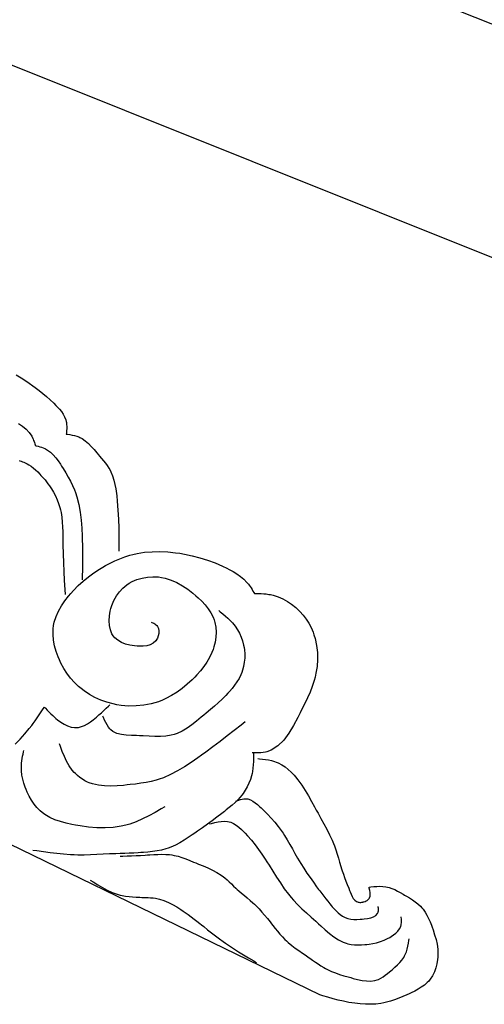
# Model space of a CAD drawing. Extents: x -526 to 8890, y 65 to 5861.
# Drawn here: x 4152 to 4410, y 2791 to 3336 of the extents above; entities that cross this region are included whole.
import ezdxf

# ---------------------------------------------------------------- set-up
doc = ezdxf.new("R2010")
doc.units = 0
doc.header["$LTSCALE"] = 20
doc.header["$MEASUREMENT"] = 0
doc.layers.add('_0-0_', color=7, linetype='CONTINUOUS')

msp = doc.modelspace()

# ---------------------------------------------------------------- linework, layer by layer
at = {"layer": '_0-0_', "color": 7, "linetype": 'Continuous'}
for p, q in [((4287.44, 3384.07), (4496.35, 3300.51)), ((5280.32, 2857.67), (4086.41, 3335.23)), ((4150.25, 3139.29), (4153.97, 3137.06)), ((4153.97, 3137.06), (4157.58, 3134.68)), ((4157.58, 3134.68), (4159.62, 3133.25)), ((4159.62, 3133.25), (4160.88, 3132.33)), ((4160.88, 3132.33), (4163.03, 3130.72)), ((4163.03, 3130.72), (4165.13, 3129.05)), ((4165.13, 3129.05), (4167.19, 3127.32)), ((4167.19, 3127.32), (4169.21, 3125.51)), ((4169.21, 3125.51), (4171.19, 3123.61)), ((4171.19, 3123.61), (4172.32, 3122.46)), ((4172.32, 3122.46), (4173.03, 3121.71)), ((4173.03, 3121.71), (4174.22, 3120.37)), ((4174.22, 3120.37), (4175.33, 3118.99)), ((4175.33, 3118.99), (4176.32, 3117.55)), ((4151.68, 3112.47), (4153.81, 3110.89)), ((4176.32, 3117.55), (4177.15, 3116.06)), ((4177.15, 3116.06), (4177.78, 3114.5)), ((4177.78, 3114.5), (4178.03, 3113.57)), ((4178.03, 3113.57), (4178.15, 3112.94)), ((4178.15, 3112.94), (4178.28, 3111.84)), ((4153.81, 3110.89), (4155.78, 3109.2)), ((4155.78, 3109.2), (4157.52, 3107.36)), ((4157.52, 3107.36), (4158.95, 3105.33)), ((4178.1, 3107.26), (4178.03, 3106.59)), ((4178.21, 3108.42), (4178.1, 3107.26)), ((4178.29, 3109.57), (4178.21, 3108.42)), ((4178.28, 3111.84), (4178.32, 3110.71)), ((4178.32, 3110.71), (4178.29, 3109.57)), ((4158.95, 3105.33), (4159.62, 3104.05)), ((4159.62, 3104.05), (4159.76, 3103.71)), ((4159.76, 3103.71), (4160, 3103.1)), ((4160, 3103.1), (4160.21, 3102.49)), ((4160.21, 3102.49), (4160.41, 3101.87)), ((4160.41, 3101.87), (4160.6, 3101.24)), ((4178.03, 3106.59), (4178.79, 3106.47)), ((4178.79, 3106.47), (4180.07, 3106.25)), ((4180.07, 3106.25), (4181.35, 3106.02)), ((4181.35, 3106.02), (4182.6, 3105.73)), ((4182.6, 3105.73), (4183.82, 3105.39)), ((4183.82, 3105.39), (4185, 3104.97)), ((4185, 3104.97), (4185.66, 3104.68)), ((4185.66, 3104.68), (4186.78, 3104.09)), ((4186.78, 3104.09), (4188.6, 3102.85)), ((4188.6, 3102.85), (4190.3, 3101.38)), ((4190.3, 3101.38), (4191.9, 3099.74)), ((4160.6, 3101.24), (4160.78, 3100.61)), ((4160.78, 3100.61), (4160.89, 3100.24)), ((4160.89, 3100.24), (4161.45, 3100.1)), ((4161.45, 3100.1), (4162.41, 3099.84)), ((4162.41, 3099.84), (4163.36, 3099.58)), ((4163.36, 3099.58), (4164.3, 3099.28)), ((4164.3, 3099.28), (4165.21, 3098.95)), ((4165.21, 3098.95), (4166.1, 3098.58)), ((4166.1, 3098.58), (4166.6, 3098.33)), ((4166.6, 3098.33), (4167.64, 3097.74)), ((4167.64, 3097.74), (4169.31, 3096.5)), ((4169.31, 3096.5), (4170.83, 3095.05)), ((4191.9, 3099.74), (4193.44, 3097.99)), ((4193.44, 3097.99), (4194.95, 3096.2)), ((4194.95, 3096.2), (4195.82, 3095.16)), ((4151.99, 3091.98), (4152.42, 3091.82)), ((4152.42, 3091.82), (4153.16, 3091.54)), ((4153.16, 3091.54), (4153.89, 3091.25)), ((4153.89, 3091.25), (4154.62, 3090.95)), ((4154.62, 3090.95), (4155.33, 3090.63)), ((4155.33, 3090.63), (4156.04, 3090.29)), ((4170.83, 3095.05), (4172.24, 3093.43)), ((4172.24, 3093.43), (4173.56, 3091.69)), ((4173.56, 3091.69), (4174.8, 3089.88)), ((4195.82, 3095.16), (4196.47, 3094.39)), ((4196.47, 3094.39), (4197.6, 3093.08)), ((4197.6, 3093.08), (4198.71, 3091.78)), ((4198.71, 3091.78), (4199.77, 3090.46)), ((4199.77, 3090.46), (4200.77, 3089.12)), ((4156.04, 3090.29), (4156.44, 3090.08)), ((4156.44, 3090.08), (4157.25, 3089.62)), ((4157.25, 3089.62), (4158.59, 3088.74)), ((4158.59, 3088.74), (4159.87, 3087.76)), ((4159.87, 3087.76), (4161.1, 3086.7)), ((4161.1, 3086.7), (4162.28, 3085.59)), ((4162.28, 3085.59), (4163.42, 3084.42)), ((4174.8, 3089.88), (4175.49, 3088.81)), ((4175.49, 3088.81), (4176.35, 3087.46)), ((4176.35, 3087.46), (4177.79, 3085.14)), ((4177.79, 3085.14), (4179.14, 3082.8)), ((4200.77, 3089.12), (4201.68, 3087.73)), ((4201.68, 3087.73), (4202.17, 3086.91)), ((4202.17, 3086.91), (4202.8, 3085.67)), ((4202.8, 3085.67), (4203.73, 3083.44)), ((4163.42, 3084.42), (4164.06, 3083.73)), ((4164.06, 3083.73), (4164.58, 3083.16)), ((4164.58, 3083.16), (4165.46, 3082.17)), ((4165.46, 3082.17), (4166.31, 3081.16)), ((4166.31, 3081.16), (4167.14, 3080.13)), ((4167.14, 3080.13), (4167.94, 3079.08)), ((4179.14, 3082.8), (4180.39, 3080.45)), ((4180.39, 3080.45), (4181.54, 3078.06)), ((4203.73, 3083.44), (4204.45, 3081.1)), ((4204.45, 3081.1), (4205.02, 3078.7)), ((4167.94, 3079.08), (4168.71, 3078.01)), ((4168.71, 3078.01), (4169.14, 3077.38)), ((4169.14, 3077.38), (4169.86, 3076.28)), ((4169.86, 3076.28), (4171.03, 3074.33)), ((4171.03, 3074.33), (4172.09, 3072.31)), ((4181.54, 3078.06), (4182.58, 3075.64)), ((4182.58, 3075.64), (4183.12, 3074.21)), ((4183.12, 3074.21), (4183.9, 3071.83)), ((4205.02, 3078.7), (4205.46, 3076.24)), ((4205.46, 3076.24), (4205.81, 3073.75)), ((4172.09, 3072.31), (4173.03, 3070.24)), ((4173.03, 3070.24), (4173.85, 3068.11)), ((4183.9, 3071.83), (4184.98, 3067.64)), ((4205.81, 3073.75), (4205.98, 3072.3)), ((4205.98, 3072.3), (4206.28, 3069.39)), ((4206.28, 3069.39), (4206.67, 3064.4)), ((4173.85, 3068.11), (4174.53, 3065.95)), ((4174.53, 3065.95), (4174.86, 3064.69)), ((4174.86, 3064.69), (4175.19, 3063.17)), ((4175.19, 3063.17), (4175.6, 3060.52)), ((4184.98, 3067.64), (4185.76, 3063.34)), ((4185.76, 3063.34), (4186.3, 3058.97)), ((4206.67, 3064.4), (4206.94, 3059.44)), ((4175.6, 3060.52), (4175.87, 3057.85)), ((4175.87, 3057.85), (4176.01, 3055.16)), ((4186.3, 3058.97), (4186.65, 3054.55)), ((4206.94, 3059.44), (4207.1, 3054.5)), ((4176.01, 3055.16), (4176.08, 3052.46)), ((4176.08, 3052.46), (4176.11, 3049.75)), ((4186.65, 3054.55), (4186.85, 3050.11)), ((4207.1, 3054.5), (4207.19, 3049.58)), ((4176.11, 3049.75), (4176.13, 3048.18)), ((4176.13, 3048.18), (4176.17, 3045.29)), ((4186.85, 3050.11), (4186.93, 3047.55)), ((4186.93, 3047.55), (4186.97, 3045.49)), ((4207.19, 3049.58), (4207.23, 3044.68)), ((4176.17, 3045.29), (4176.3, 3040.32)), ((4186.97, 3045.49), (4187.01, 3041.97)), ((4187.01, 3041.97), (4187.03, 3038.46)), ((4207.23, 3044.68), (4207.25, 3041.83)), ((4221.45, 3041.12), (4225.69, 3041.47)), ((4225.69, 3041.47), (4229.95, 3041.53)), ((4229.95, 3041.53), (4234.22, 3041.33)), ((4234.22, 3041.33), (4238.47, 3040.91)), ((4176.3, 3040.32), (4176.48, 3035.37)), ((4187.03, 3038.46), (4187.02, 3034.96)), ((4202.4, 3035.17), (4205.04, 3036.44)), ((4205.04, 3036.44), (4207.72, 3037.6)), ((4207.72, 3037.6), (4210.46, 3038.62)), ((4210.46, 3038.62), (4213.24, 3039.49)), ((4213.24, 3039.49), (4214.87, 3039.93)), ((4214.87, 3039.93), (4217.27, 3040.46)), ((4217.27, 3040.46), (4221.45, 3041.12)), ((4238.47, 3040.91), (4240.91, 3040.56)), ((4240.91, 3040.56), (4243.46, 3040.13)), ((4243.46, 3040.13), (4247.8, 3039.23)), ((4247.8, 3039.23), (4252.08, 3038.11)), ((4252.08, 3038.11), (4256.31, 3036.77)), ((4256.31, 3036.77), (4260.48, 3035.22)), ((4176.48, 3035.37), (4176.71, 3030.43)), ((4176.71, 3030.43), (4176.96, 3025.49)), ((4186.99, 3031.47), (4186.95, 3027.98)), ((4187.02, 3034.96), (4186.99, 3031.47)), ((4193.39, 3029.76), (4196.5, 3031.82)), ((4196.5, 3031.82), (4198.36, 3032.94)), ((4198.36, 3032.94), (4199.83, 3033.79)), ((4199.83, 3033.79), (4202.4, 3035.17)), ((4260.48, 3035.22), (4264.59, 3033.44)), ((4264.59, 3033.44), (4266.95, 3032.31)), ((4266.95, 3032.31), (4268.24, 3031.66)), ((4268.24, 3031.66), (4270.43, 3030.46)), ((4270.43, 3030.46), (4272.54, 3029.17)), ((4176.96, 3025.49), (4177.24, 3020.57)), ((4184.71, 3022.67), (4187.49, 3025.2)), ((4186.95, 3027.98), (4186.93, 3025.96)), ((4187.49, 3025.2), (4190.38, 3027.56)), ((4190.38, 3027.56), (4193.39, 3029.76)), ((4214.46, 3024.89), (4217.19, 3026.06)), ((4217.19, 3026.06), (4220.06, 3026.9)), ((4220.06, 3026.9), (4223.03, 3027.42)), ((4223.03, 3027.42), (4226.05, 3027.6)), ((4226.05, 3027.6), (4229.04, 3027.46)), ((4229.04, 3027.46), (4230.75, 3027.23)), ((4230.75, 3027.23), (4232.75, 3026.82)), ((4232.75, 3026.82), (4236.09, 3025.78)), ((4236.09, 3025.78), (4239.29, 3024.37)), ((4272.54, 3029.17), (4274.55, 3027.76)), ((4274.55, 3027.76), (4276.43, 3026.21)), ((4276.43, 3026.21), (4278.13, 3024.5)), ((4177.24, 3020.57), (4177.4, 3017.71)), ((4180.58, 3018.34), (4182.06, 3019.98)), ((4182.06, 3019.98), (4184.71, 3022.67)), ((4207.54, 3019.3), (4209.46, 3021.36)), ((4209.46, 3021.36), (4211.61, 3023.15)), ((4211.61, 3023.15), (4212.97, 3024.06)), ((4212.97, 3024.06), (4214.46, 3024.89)), ((4239.29, 3024.37), (4242.37, 3022.64)), ((4242.37, 3022.64), (4245.34, 3020.64)), ((4245.34, 3020.64), (4248.19, 3018.43)), ((4278.13, 3024.5), (4279.02, 3023.42)), ((4279.02, 3023.42), (4279.36, 3022.97)), ((4279.36, 3022.97), (4279.91, 3022.18)), ((4279.91, 3022.18), (4280.44, 3021.37)), ((4280.44, 3021.37), (4280.95, 3020.54)), ((4280.95, 3020.54), (4281.44, 3019.69)), ((4281.44, 3019.69), (4281.92, 3018.84)), ((4175.38, 3011.41), (4177.25, 3014.19)), ((4177.25, 3014.19), (4179.31, 3016.86)), ((4179.31, 3016.86), (4180.58, 3018.34)), ((4203.33, 3011.75), (4204.46, 3014.47)), ((4204.46, 3014.47), (4205.87, 3017)), ((4205.87, 3017), (4207.54, 3019.3)), ((4248.19, 3018.43), (4249.8, 3017.07)), ((4249.8, 3017.07), (4251.03, 3015.99)), ((4251.03, 3015.99), (4253.08, 3014.04)), ((4281.92, 3018.84), (4282.2, 3018.34)), ((4282.2, 3018.34), (4283.04, 3018.33)), ((4283.04, 3018.33), (4284.5, 3018.31)), ((4284.5, 3018.31), (4285.95, 3018.26)), ((4285.95, 3018.26), (4287.4, 3018.18)), ((4287.4, 3018.18), (4288.84, 3018.05)), ((4288.84, 3018.05), (4290.27, 3017.85)), ((4290.27, 3017.85), (4291.09, 3017.71)), ((4291.09, 3017.71), (4292.68, 3017.35)), ((4292.68, 3017.35), (4295.37, 3016.49)), ((4295.37, 3016.49), (4297.97, 3015.36)), ((4297.97, 3015.36), (4300.48, 3013.98)), ((4173.74, 3008.51), (4175.38, 3011.41)), ((4202.42, 3008.58), (4202.8, 3010.09)), ((4202.8, 3010.09), (4203.33, 3011.75)), ((4253.08, 3014.04), (4254.99, 3012)), ((4254.99, 3012), (4256.71, 3009.86)), ((4256.71, 3009.86), (4258.2, 3007.59)), ((4262.51, 3008.82), (4263.34, 3008.15)), ((4300.48, 3013.98), (4302.86, 3012.38)), ((4302.86, 3012.38), (4305.1, 3010.58)), ((4305.1, 3010.58), (4306.33, 3009.45)), ((4306.33, 3009.45), (4307.45, 3008.33)), ((4171.43, 3002.4), (4172.41, 3005.5)), ((4172.41, 3005.5), (4173.74, 3008.51)), ((4201.8, 3003.25), (4201.97, 3005.92)), ((4201.95, 3000.66), (4201.8, 3003.25)), ((4201.97, 3005.92), (4202.42, 3008.58)), ((4258.2, 3007.59), (4259.41, 3005.19)), ((4259.41, 3005.19), (4259.97, 3003.74)), ((4259.97, 3003.74), (4260.4, 3002.26)), ((4263.34, 3008.15), (4264.77, 3007)), ((4264.77, 3007), (4266.17, 3005.82)), ((4266.17, 3005.82), (4267.54, 3004.6)), ((4267.54, 3004.6), (4268.85, 3003.34)), ((4268.85, 3003.34), (4270.08, 3002.01)), ((4307.45, 3008.33), (4309.25, 3006.29)), ((4309.25, 3006.29), (4310.88, 3004.12)), ((4310.88, 3004.12), (4312.34, 3001.84)), ((4170.72, 2995.67), (4170.82, 2998.78)), ((4170.82, 2998.78), (4171.05, 3000.57)), ((4171.05, 3000.57), (4171.43, 3002.4)), ((4202.46, 2998.22), (4201.95, 3000.66)), ((4203.36, 2996.01), (4202.46, 2998.22)), ((4225.03, 3002.47), (4225.37, 3002.33)), ((4225.37, 3002.33), (4225.95, 3002.08)), ((4225.95, 3002.08), (4226.51, 3001.81)), ((4226.51, 3001.81), (4227.05, 3001.52)), ((4227.05, 3001.52), (4227.54, 3001.19)), ((4227.54, 3001.19), (4227.98, 3000.81)), ((4227.98, 3000.81), (4228.21, 3000.57)), ((4228.21, 3000.57), (4228.61, 3000)), ((4228.61, 3000), (4229.08, 2998.87)), ((4229.08, 2998.87), (4229.29, 2997.59)), ((4260.4, 3002.26), (4260.87, 2999.62)), ((4260.87, 2999.62), (4261.03, 2996.91)), ((4270.08, 3002.01), (4270.76, 3001.2)), ((4270.76, 3001.2), (4271.56, 3000.16)), ((4271.56, 3000.16), (4272.82, 2998.28)), ((4272.82, 2998.28), (4273.93, 2996.28)), ((4312.34, 3001.84), (4313.61, 2999.45)), ((4313.61, 2999.45), (4314.69, 2996.97)), ((4170.97, 2992.52), (4170.72, 2995.67)), ((4171.54, 2989.39), (4170.97, 2992.52)), ((4204.08, 2994.85), (4203.36, 2996.01)), ((4204.89, 2993.86), (4204.08, 2994.85)), ((4206.59, 2992.4), (4204.89, 2993.86)), ((4208.59, 2991.22), (4206.59, 2992.4)), ((4228.21, 2992.95), (4227.58, 2992.06)), ((4228.56, 2993.62), (4228.21, 2992.95)), ((4229.01, 2994.89), (4228.56, 2993.62)), ((4229.26, 2996.24), (4229.01, 2994.89)), ((4229.29, 2997.59), (4229.26, 2996.24)), ((4260.89, 2994.17), (4260.49, 2991.43)), ((4261.03, 2996.91), (4260.89, 2994.17)), ((4273.93, 2996.28), (4274.86, 2994.2)), ((4274.86, 2994.2), (4275.63, 2992.03)), ((4314.69, 2996.97), (4315.22, 2995.49)), ((4315.22, 2995.49), (4315.87, 2993.35)), ((4315.87, 2993.35), (4316.67, 2989.56)), ((4172.39, 2986.28), (4171.54, 2989.39)), ((4210.85, 2990.31), (4208.59, 2991.22)), ((4213.3, 2989.66), (4210.85, 2990.31)), ((4215.88, 2989.26), (4213.3, 2989.66)), ((4217.41, 2989.14), (4215.88, 2989.26)), ((4218.63, 2989.1), (4217.41, 2989.14)), ((4220.72, 2989.16), (4218.63, 2989.1)), ((4222.72, 2989.44), (4220.72, 2989.16)), ((4224.58, 2989.98), (4222.72, 2989.44)), ((4226.22, 2990.84), (4224.58, 2989.98)), ((4227.58, 2992.06), (4226.22, 2990.84)), ((4259.33, 2987.24), (4258.7, 2985.6)), ((4259.82, 2988.75), (4259.33, 2987.24)), ((4260.49, 2991.43), (4259.82, 2988.75)), ((4275.63, 2992.03), (4276.22, 2989.81)), ((4276.22, 2989.81), (4276.48, 2988.5)), ((4276.48, 2988.5), (4276.68, 2987.18)), ((4276.68, 2987.18), (4276.86, 2984.87)), ((4316.67, 2989.56), (4317.1, 2985.7)), ((4173.49, 2983.24), (4172.39, 2986.28)), ((4174.22, 2981.52), (4173.49, 2983.24)), ((4175.05, 2979.78), (4174.22, 2981.52)), ((4257.42, 2982.9), (4255.92, 2980.32)), ((4258.7, 2985.6), (4257.42, 2982.9)), ((4276.85, 2982.56), (4276.65, 2980.26)), ((4276.86, 2984.87), (4276.85, 2982.56)), ((4317.17, 2981.81), (4316.91, 2977.94)), ((4317.1, 2985.7), (4317.17, 2981.81)), ((4176.63, 2976.89), (4175.05, 2979.78)), ((4178.41, 2974.14), (4176.63, 2976.89)), ((4254.22, 2977.87), (4252.36, 2975.52)), ((4255.92, 2980.32), (4254.22, 2977.87)), ((4276.25, 2978), (4275.65, 2975.79)), ((4276.65, 2980.26), (4276.25, 2978)), ((4316.91, 2977.94), (4316.33, 2974.15)), ((4180.38, 2971.54), (4178.41, 2974.14)), ((4182.53, 2969.11), (4180.38, 2971.54)), ((4247.7, 2970.52), (4245.06, 2968.08)), ((4249.17, 2972), (4247.7, 2970.52)), ((4250.37, 2973.27), (4249.17, 2972)), ((4252.36, 2975.52), (4250.37, 2973.27)), ((4273.72, 2971.34), (4272.58, 2969.41)), ((4274.72, 2973.34), (4273.72, 2971.34)), ((4275.21, 2974.54), (4274.72, 2973.34)), ((4275.65, 2975.79), (4275.21, 2974.54)), ((4315.86, 2972), (4315.35, 2970.09)), ((4316.33, 2974.15), (4315.86, 2972)), ((4184.86, 2966.87), (4182.53, 2969.11)), ((4186.29, 2965.65), (4184.86, 2966.87)), ((4187.91, 2964.41), (4186.29, 2965.65)), ((4242.3, 2965.79), (4239.42, 2963.69)), ((4245.06, 2968.08), (4242.3, 2965.79)), ((4269.92, 2965.78), (4268.46, 2964.07)), ((4271.3, 2967.56), (4269.92, 2965.78)), ((4272.58, 2969.41), (4271.3, 2967.56)), ((4314.3, 2966.87), (4313.07, 2963.71)), ((4315.35, 2970.09), (4314.3, 2966.87)), ((4190.84, 2962.46), (4187.91, 2964.41)), ((4193.93, 2960.76), (4190.84, 2962.46)), ((4197.16, 2959.31), (4193.93, 2960.76)), ((4233.27, 2960.14), (4231.39, 2959.3)), ((4236.41, 2961.8), (4233.27, 2960.14)), ((4239.42, 2963.69), (4236.41, 2961.8)), ((4264.36, 2959.84), (4262.24, 2957.88)), ((4266.42, 2961.88), (4264.36, 2959.84)), ((4267.59, 2963.11), (4266.42, 2961.88)), ((4268.46, 2964.07), (4267.59, 2963.11)), ((4311.69, 2960.57), (4310.17, 2957.42)), ((4313.07, 2963.71), (4311.69, 2960.57)), ((4164.23, 2952.86), (4165.33, 2954.52)), ((4165.33, 2954.52), (4165.97, 2955.49)), ((4165.97, 2955.49), (4166.53, 2954.88)), ((4166.53, 2954.88), (4167.5, 2953.83)), ((4200.51, 2958.11), (4197.16, 2959.31)), ((4198.86, 2953.54), (4200.15, 2954.78)), ((4200.15, 2954.78), (4201.43, 2956.04)), ((4203.95, 2957.18), (4200.51, 2958.11)), ((4201.43, 2956.04), (4202.17, 2956.76)), ((4205.98, 2956.76), (4203.95, 2957.18)), ((4208.4, 2956.38), (4205.98, 2956.76)), ((4212.61, 2956.03), (4208.4, 2956.38)), ((4216.83, 2956.06), (4212.61, 2956.03)), ((4221.02, 2956.47), (4216.83, 2956.06)), ((4225.13, 2957.26), (4221.02, 2956.47)), ((4229.13, 2958.44), (4225.13, 2957.26)), ((4231.39, 2959.3), (4229.13, 2958.44)), ((4260.06, 2955.96), (4257.84, 2954.06)), ((4262.24, 2957.88), (4260.06, 2955.96)), ((4308.57, 2954.22), (4307.6, 2952.32)), ((4310.17, 2957.42), (4308.57, 2954.22)), ((4160.85, 2947.9), (4162, 2949.54)), ((4162, 2949.54), (4163.13, 2951.19)), ((4163.13, 2951.19), (4164.23, 2952.86)), ((4167.5, 2953.83), (4168.49, 2952.78)), ((4168.49, 2952.78), (4169.5, 2951.74)), ((4169.5, 2951.74), (4170.55, 2950.72)), ((4170.55, 2950.72), (4171.65, 2949.72)), ((4171.65, 2949.72), (4172.32, 2949.14)), ((4172.32, 2949.14), (4173.28, 2948.36)), ((4193.04, 2948.44), (4193.91, 2949.14)), ((4193.91, 2949.14), (4194.76, 2949.85)), ((4194.76, 2949.85), (4196.17, 2951.07)), ((4196.17, 2951.07), (4197.53, 2952.3)), ((4197.53, 2952.3), (4198.86, 2953.54)), ((4198.7, 2949.6), (4198.36, 2950.41)), ((4199.31, 2948.2), (4198.7, 2949.6)), ((4252.79, 2949.82), (4250.23, 2947.7)), ((4254.25, 2951.05), (4252.79, 2949.82)), ((4255.58, 2952.16), (4254.25, 2951.05)), ((4257.84, 2954.06), (4255.58, 2952.16)), ((4306.29, 2949.75), (4303.92, 2945.29)), ((4307.6, 2952.32), (4306.29, 2949.75)), ((4155.1, 2940.56), (4157.6, 2943.55)), ((4157.6, 2943.55), (4158.98, 2945.34)), ((4158.98, 2945.34), (4159.68, 2946.27)), ((4159.68, 2946.27), (4160.85, 2947.9)), ((4173.28, 2948.36), (4175.02, 2947.09)), ((4175.02, 2947.09), (4176.85, 2945.97)), ((4176.85, 2945.97), (4178.75, 2945.05)), ((4178.75, 2945.05), (4180.68, 2944.4)), ((4180.68, 2944.4), (4182.62, 2944.08)), ((4182.62, 2944.08), (4183.75, 2944.07)), ((4183.75, 2944.07), (4184.77, 2944.17)), ((4184.77, 2944.17), (4186.5, 2944.61)), ((4186.5, 2944.61), (4188.2, 2945.31)), ((4188.2, 2945.31), (4189.86, 2946.21)), ((4189.86, 2946.21), (4191.48, 2947.28)), ((4191.48, 2947.28), (4193.04, 2948.44)), ((4199.95, 2946.85), (4199.31, 2948.2)), ((4200.64, 2945.57), (4199.95, 2946.85)), ((4201.4, 2944.39), (4200.64, 2945.57)), ((4202.26, 2943.34), (4201.4, 2944.39)), ((4202.8, 2942.8), (4202.26, 2943.34)), ((4244.96, 2943.79), (4242.22, 2942.15)), ((4247.62, 2945.67), (4244.96, 2943.79)), ((4250.23, 2947.7), (4247.62, 2945.67)), ((4274.88, 2945.49), (4271.01, 2942.48)), ((4277.12, 2947.24), (4274.88, 2945.49)), ((4303.92, 2945.29), (4301.34, 2941)), ((4152.46, 2937.69), (4155.1, 2940.56)), ((4203.91, 2941.95), (4202.8, 2942.8)), ((4206.1, 2940.89), (4203.91, 2941.95)), ((4208.59, 2940.23), (4206.1, 2940.89)), ((4211.29, 2939.88), (4208.59, 2940.23)), ((4214.12, 2939.73), (4211.29, 2939.88)), ((4217.01, 2939.66), (4214.12, 2939.73)), ((4218.68, 2939.62), (4217.01, 2939.66)), ((4220.63, 2939.55), (4218.68, 2939.62)), ((4223.9, 2939.38), (4220.63, 2939.55)), ((4227.09, 2939.24), (4223.9, 2939.38)), ((4230.18, 2939.21), (4227.09, 2939.24)), ((4233.18, 2939.38), (4230.18, 2939.21)), ((4236.09, 2939.83), (4233.18, 2939.38)), ((4237.74, 2940.26), (4236.09, 2939.83)), ((4239.41, 2940.84), (4237.74, 2940.26)), ((4242.22, 2942.15), (4239.41, 2940.84)), ((4267.14, 2939.47), (4263.23, 2936.48)), ((4271.01, 2942.48), (4267.14, 2939.47)), ((4301.34, 2941), (4298.47, 2937.13)), ((4149.68, 2934.97), (4152.46, 2937.69)), ((4174.82, 2933.55), (4174.22, 2935.18)), ((4175.87, 2930.77), (4174.82, 2933.55)), ((4259.29, 2933.5), (4255.31, 2930.54)), ((4263.23, 2936.48), (4259.29, 2933.5)), ((4295.24, 2933.91), (4291.56, 2931.58)), ((4298.47, 2937.13), (4295.24, 2933.91)), ((4153.46, 2925.71), (4153.65, 2926.95)), ((4153.65, 2926.95), (4153.87, 2928.19)), ((4153.87, 2928.19), (4154.12, 2929.42)), ((4154.12, 2929.42), (4154.38, 2930.65)), ((4154.38, 2930.65), (4154.53, 2931.37)), ((4177.01, 2928.05), (4175.87, 2930.77)), ((4178.27, 2925.42), (4177.01, 2928.05)), ((4250.89, 2927.32), (4247.24, 2924.77)), ((4252.98, 2928.83), (4250.89, 2927.32)), ((4255.31, 2930.54), (4252.98, 2928.83)), ((4281.73, 2930.1), (4280.93, 2930.1)), ((4281.72, 2927.14), (4281.67, 2925.27)), ((4281.73, 2929.01), (4281.72, 2927.14)), ((4283.12, 2930.1), (4281.73, 2930.1)), ((4281.73, 2930.1), (4281.73, 2929.01)), ((4284.49, 2930.13), (4283.12, 2930.1)), ((4284.1, 2926.93), (4285.09, 2926.83)), ((4285.84, 2930.21), (4284.49, 2930.13)), ((4287.17, 2930.34), (4285.84, 2930.21)), ((4288.46, 2930.56), (4287.17, 2930.34)), ((4289.18, 2930.73), (4288.46, 2930.56)), ((4291.56, 2931.58), (4289.18, 2930.73)), ((4153.21, 2922.42), (4153.26, 2923.75)), ((4153.29, 2920.13), (4153.21, 2922.42)), ((4153.26, 2923.75), (4153.32, 2924.47)), ((4153.32, 2924.47), (4153.46, 2925.71)), ((4179.71, 2922.91), (4178.27, 2925.42)), ((4181.39, 2920.57), (4179.71, 2922.91)), ((4243.52, 2922.33), (4239.72, 2920.08)), ((4247.24, 2924.77), (4243.52, 2922.33)), ((4281.4, 2921.56), (4281.13, 2919.73)), ((4281.57, 2923.41), (4281.4, 2921.56)), ((4281.67, 2925.27), (4281.57, 2923.41)), ((4285.09, 2926.83), (4286.78, 2926.65)), ((4286.78, 2926.65), (4288.47, 2926.43)), ((4288.47, 2926.43), (4290.13, 2926.16)), ((4290.13, 2926.16), (4291.76, 2925.8)), ((4291.76, 2925.8), (4293.36, 2925.34)), ((4293.36, 2925.34), (4294.26, 2925.02)), ((4294.26, 2925.02), (4295.43, 2924.53)), ((4295.43, 2924.53), (4297.37, 2923.5)), ((4297.37, 2923.5), (4299.22, 2922.28)), ((4299.22, 2922.28), (4300.97, 2920.89)), ((4153.54, 2917.84), (4153.29, 2920.13)), ((4153.98, 2915.56), (4153.54, 2917.84)), ((4182.48, 2919.31), (4181.39, 2920.57)), ((4183.14, 2918.63), (4182.48, 2919.31)), ((4184.35, 2917.52), (4183.14, 2918.63)), ((4185.63, 2916.49), (4184.35, 2917.52)), ((4186.99, 2915.55), (4185.63, 2916.49)), ((4231.85, 2916.33), (4229.48, 2915.5)), ((4235.84, 2918.06), (4231.85, 2916.33)), ((4239.72, 2920.08), (4235.84, 2918.06)), ((4280.63, 2917.45), (4280, 2915.36)), ((4280.93, 2918.67), (4280.63, 2917.45)), ((4281.13, 2919.73), (4280.93, 2918.67)), ((4300.97, 2920.89), (4302.63, 2919.37)), ((4302.63, 2919.37), (4304.2, 2917.75)), ((4304.2, 2917.75), (4305.06, 2916.77)), ((4305.06, 2916.77), (4306.37, 2915.17)), ((4154.57, 2913.3), (4153.98, 2915.56)), ((4155.31, 2911.06), (4154.57, 2913.3)), ((4155.8, 2909.78), (4155.31, 2911.06)), ((4188.4, 2914.71), (4186.99, 2915.55)), ((4189.87, 2913.97), (4188.4, 2914.71)), ((4190.74, 2913.59), (4189.87, 2913.97)), ((4192.59, 2912.93), (4190.74, 2913.59)), ((4195.87, 2912.16), (4192.59, 2912.93)), ((4199.25, 2911.77), (4195.87, 2912.16)), ((4202.69, 2911.69), (4199.25, 2911.77)), ((4206.18, 2911.83), (4202.69, 2911.69)), ((4209.67, 2912.12), (4206.18, 2911.83)), ((4211.7, 2912.32), (4209.67, 2912.12)), ((4213.43, 2912.51), (4211.7, 2912.32)), ((4216.39, 2912.84), (4213.43, 2912.51)), ((4219.32, 2913.24), (4216.39, 2912.84)), ((4222.22, 2913.71), (4219.32, 2913.24)), ((4225.07, 2914.29), (4222.22, 2913.71)), ((4227.88, 2915.01), (4225.07, 2914.29)), ((4229.48, 2915.5), (4227.88, 2915.01)), ((4278.26, 2911.35), (4277.18, 2909.44)), ((4279.21, 2913.33), (4278.26, 2911.35)), ((4280, 2915.36), (4279.21, 2913.33)), ((4306.37, 2915.17), (4308.45, 2912.31)), ((4308.45, 2912.31), (4310.35, 2909.35)), ((4318.4, 2796.15), (4086.41, 2908.98)), ((4156.39, 2908.4), (4155.8, 2909.78)), ((4157.52, 2906.08), (4156.39, 2908.4)), ((4158.81, 2903.85), (4157.52, 2906.08)), ((4274.43, 2905.66), (4273.01, 2904.09)), ((4275.21, 2906.61), (4274.43, 2905.66)), ((4275.97, 2907.62), (4275.21, 2906.61)), ((4277.18, 2909.44), (4275.97, 2907.62)), ((4310.35, 2909.35), (4312.13, 2906.32)), ((4312.13, 2906.32), (4313.84, 2903.24)), ((4160.25, 2901.75), (4158.81, 2903.85)), ((4161.85, 2899.8), (4160.25, 2901.75)), ((4163.6, 2898.02), (4161.85, 2899.8)), ((4232.66, 2900.26), (4230.67, 2899.11)), ((4268.31, 2899.81), (4266.65, 2898.48)), ((4269.93, 2901.18), (4268.31, 2899.81)), ((4271.5, 2902.6), (4269.93, 2901.18)), ((4273.01, 2904.09), (4271.5, 2902.6)), ((4272.03, 2903.44), (4272.58, 2903.63)), ((4272.58, 2903.63), (4273.53, 2903.96)), ((4273.53, 2903.96), (4274.47, 2904.25)), ((4274.47, 2904.25), (4275.4, 2904.49)), ((4275.4, 2904.49), (4276.32, 2904.65)), ((4276.32, 2904.65), (4277.23, 2904.72)), ((4277.23, 2904.72), (4277.75, 2904.71)), ((4277.75, 2904.71), (4278.6, 2904.59)), ((4278.6, 2904.59), (4280.02, 2904.14)), ((4280.02, 2904.14), (4281.4, 2903.43)), ((4281.4, 2903.43), (4282.74, 2902.51)), ((4282.74, 2902.51), (4284.04, 2901.45)), ((4284.04, 2901.45), (4285.3, 2900.31)), ((4285.3, 2900.31), (4286.01, 2899.63)), ((4286.01, 2899.63), (4287.33, 2898.34)), ((4313.84, 2903.24), (4315.51, 2900.15)), ((4315.51, 2900.15), (4316.49, 2898.36)), ((4164.7, 2897.09), (4163.6, 2898.02)), ((4166.16, 2896.01), (4164.7, 2897.09)), ((4168.87, 2894.4), (4166.16, 2896.01)), ((4171.77, 2893.09), (4168.87, 2894.4)), ((4223.8, 2895.27), (4220.31, 2893.54)), ((4227.25, 2897.15), (4223.8, 2895.27)), ((4230.67, 2899.11), (4227.25, 2897.15)), ((4261.52, 2894.54), (4258.86, 2892.56)), ((4264.16, 2896.54), (4261.52, 2894.54)), ((4265.68, 2897.72), (4264.16, 2896.54)), ((4266.65, 2898.48), (4265.68, 2897.72)), ((4287.33, 2898.34), (4289.52, 2896.13)), ((4289.52, 2896.13), (4291.58, 2893.91)), ((4316.49, 2898.36), (4317.45, 2896.65)), ((4317.45, 2896.65), (4319.11, 2893.72)), ((4174.82, 2892.03), (4171.77, 2893.09)), ((4177.99, 2891.16), (4174.82, 2892.03)), ((4181.22, 2890.46), (4177.99, 2891.16)), ((4183.12, 2890.1), (4181.22, 2890.46)), ((4185.81, 2889.65), (4183.12, 2890.1)), ((4190.44, 2889.04), (4185.81, 2889.65)), ((4195.05, 2888.68), (4190.44, 2889.04)), ((4204.12, 2888.87), (4199.62, 2888.6)), ((4208.54, 2889.53), (4204.12, 2888.87)), ((4211.06, 2890.1), (4208.54, 2889.53)), ((4213.18, 2890.72), (4211.06, 2890.1)), ((4216.78, 2892), (4213.18, 2890.72)), ((4220.31, 2893.54), (4216.78, 2892)), ((4256.18, 2890.61), (4253.48, 2888.68)), ((4258.86, 2892.56), (4256.18, 2890.61)), ((4257.43, 2890.74), (4258.48, 2891.03)), ((4258.48, 2891.03), (4260.29, 2891.52)), ((4260.29, 2891.52), (4262.09, 2891.92)), ((4262.09, 2891.92), (4263.86, 2892.2)), ((4263.86, 2892.2), (4265.59, 2892.31)), ((4265.59, 2892.31), (4267.27, 2892.19)), ((4267.27, 2892.19), (4268.22, 2892.01)), ((4268.22, 2892.01), (4269.16, 2891.72)), ((4269.16, 2891.72), (4270.72, 2891.02)), ((4270.72, 2891.02), (4272.22, 2890.1)), ((4272.22, 2890.1), (4273.65, 2888.99)), ((4273.65, 2888.99), (4275.04, 2887.76)), ((4291.58, 2893.91), (4293.53, 2891.68)), ((4293.53, 2891.68), (4295.37, 2889.4)), ((4295.37, 2889.4), (4297.11, 2887.06)), ((4319.11, 2893.72), (4320.76, 2890.79)), ((4320.76, 2890.79), (4322.36, 2887.83)), ((4199.62, 2888.6), (4195.05, 2888.68)), ((4247.86, 2884.75), (4245.58, 2883.21)), ((4249.17, 2885.66), (4247.86, 2884.75)), ((4250.76, 2886.77), (4249.17, 2885.66)), ((4253.48, 2888.68), (4250.76, 2886.77)), ((4275.04, 2887.76), (4276.37, 2886.44)), ((4276.37, 2886.44), (4277.12, 2885.66)), ((4277.12, 2885.66), (4278.44, 2884.22)), ((4278.44, 2884.22), (4280.6, 2881.72)), ((4297.11, 2887.06), (4298.08, 2885.66)), ((4298.08, 2885.66), (4298.97, 2884.29)), ((4298.97, 2884.29), (4300.45, 2881.88)), ((4322.36, 2887.83), (4323.88, 2884.82)), ((4323.88, 2884.82), (4325.28, 2881.76)), ((4236.03, 2877.96), (4234.56, 2877.41)), ((4238.5, 2879.07), (4236.03, 2877.96)), ((4240.91, 2880.33), (4238.5, 2879.07)), ((4243.26, 2881.73), (4240.91, 2880.33)), ((4245.58, 2883.21), (4243.26, 2881.73)), ((4280.6, 2881.72), (4282.63, 2879.19)), ((4282.63, 2879.19), (4284.56, 2876.62)), ((4300.45, 2881.88), (4301.88, 2879.41)), ((4301.88, 2879.41), (4303.29, 2876.9)), ((4325.28, 2881.76), (4326.02, 2879.95)), ((4326.02, 2879.95), (4326.51, 2878.65)), ((4326.51, 2878.65), (4327.29, 2876.38)), ((4161.76, 2875.81), (4159.62, 2876.14)), ((4165.47, 2875.27), (4161.76, 2875.81)), ((4169.18, 2874.76), (4165.47, 2875.27)), ((4172.89, 2874.32), (4169.18, 2874.76)), ((4176.6, 2873.95), (4172.89, 2874.32)), ((4180.32, 2873.69), (4176.6, 2873.95)), ((4182.48, 2873.6), (4180.32, 2873.69)), ((4184.51, 2873.55), (4182.48, 2873.6)), ((4188.02, 2873.56), (4184.51, 2873.55)), ((4191.52, 2873.64), (4188.02, 2873.56)), ((4195.03, 2873.79), (4191.52, 2873.64)), ((4198.54, 2873.96), (4195.03, 2873.79)), ((4202.04, 2874.14), (4198.54, 2873.96)), ((4204.08, 2874.23), (4202.04, 2874.14)), ((4205.51, 2874.29), (4204.08, 2874.23)), ((4207.98, 2874.39), (4205.51, 2874.29)), ((4207.89, 2872.96), (4209.32, 2873.01)), ((4210.45, 2874.47), (4207.98, 2874.39)), ((4209.32, 2873.01), (4211.78, 2873.09)), ((4212.92, 2874.56), (4210.45, 2874.47)), ((4211.78, 2873.09), (4214.25, 2873.17)), ((4215.39, 2874.66), (4212.92, 2874.56)), ((4214.25, 2873.17), (4216.72, 2873.27)), ((4217.88, 2874.79), (4215.39, 2874.66)), ((4216.72, 2873.27), (4219.2, 2873.38)), ((4219.32, 2874.87), (4217.88, 2874.79)), ((4219.2, 2873.38), (4221.68, 2873.51)), ((4220.78, 2874.96), (4219.32, 2874.87)), ((4223.31, 2875.17), (4220.78, 2874.96)), ((4221.68, 2873.51), (4223.13, 2873.6)), ((4223.13, 2873.6), (4224.4, 2873.68)), ((4225.82, 2875.45), (4223.31, 2875.17)), ((4224.4, 2873.68), (4226.58, 2873.82)), ((4228.32, 2875.82), (4225.82, 2875.45)), ((4226.58, 2873.82), (4228.76, 2873.92)), ((4230.78, 2876.32), (4228.32, 2875.82)), ((4228.76, 2873.92), (4230.94, 2873.97)), ((4233.19, 2876.96), (4230.78, 2876.32)), ((4230.94, 2873.97), (4233.1, 2873.93)), ((4233.1, 2873.93), (4235.24, 2873.76)), ((4234.56, 2877.41), (4233.19, 2876.96)), ((4235.24, 2873.76), (4236.47, 2873.6)), ((4236.47, 2873.6), (4237.75, 2873.36)), ((4237.75, 2873.36), (4239.95, 2872.83)), ((4239.95, 2872.83), (4242.12, 2872.16)), ((4284.56, 2876.62), (4286.4, 2874.01)), ((4286.4, 2874.01), (4288.17, 2871.35)), ((4303.29, 2876.9), (4304.7, 2874.38)), ((4304.7, 2874.38), (4306.12, 2871.87)), ((4327.29, 2876.38), (4328.02, 2874.09)), ((4328.02, 2874.09), (4328.71, 2871.8)), ((4242.12, 2872.16), (4244.27, 2871.39)), ((4244.27, 2871.39), (4246.42, 2870.54)), ((4246.42, 2870.54), (4248.56, 2869.67)), ((4248.56, 2869.67), (4249.8, 2869.15)), ((4249.8, 2869.15), (4251.32, 2868.54)), ((4251.32, 2868.54), (4253.92, 2867.48)), ((4253.92, 2867.48), (4256.49, 2866.38)), ((4288.17, 2871.35), (4289.18, 2869.79)), ((4289.18, 2869.79), (4290.38, 2867.91)), ((4290.38, 2867.91), (4292.42, 2864.62)), ((4306.12, 2871.87), (4306.97, 2870.42)), ((4306.97, 2870.42), (4307.91, 2868.86)), ((4307.91, 2868.86), (4309.58, 2866.21)), ((4328.71, 2871.8), (4329.38, 2869.52)), ((4329.38, 2869.52), (4330.06, 2867.27)), ((4330.06, 2867.27), (4330.47, 2865.98)), ((4256.49, 2866.38), (4259, 2865.2)), ((4259, 2865.2), (4261.44, 2863.91)), ((4261.44, 2863.91), (4263.76, 2862.46)), ((4263.76, 2862.46), (4265.05, 2861.54)), ((4265.05, 2861.54), (4265.81, 2860.94)), ((4292.42, 2864.62), (4294.49, 2861.34)), ((4309.58, 2866.21), (4311.3, 2863.6)), ((4311.3, 2863.6), (4313.07, 2861.03)), ((4330.47, 2865.98), (4330.83, 2864.87)), ((4330.83, 2864.87), (4331.49, 2862.97)), ((4331.49, 2862.97), (4332.17, 2861.07)), ((4191.37, 2859.63), (4192.87, 2858.68)), ((4192.87, 2858.68), (4195.47, 2857.07)), ((4195.47, 2857.07), (4198.09, 2855.53)), ((4265.81, 2860.94), (4267.08, 2859.86)), ((4267.08, 2859.86), (4268.31, 2858.73)), ((4268.31, 2858.73), (4269.53, 2857.57)), ((4269.53, 2857.57), (4270.74, 2856.39)), ((4270.74, 2856.39), (4271.96, 2855.22)), ((4294.49, 2861.34), (4296.6, 2858.08)), ((4296.6, 2858.08), (4298.79, 2854.89)), ((4313.07, 2861.03), (4314.87, 2858.49)), ((4314.87, 2858.49), (4316.7, 2855.99)), ((4332.17, 2861.07), (4332.89, 2859.15)), ((4332.89, 2859.15), (4333.65, 2857.18)), ((4333.65, 2857.18), (4334.44, 2855.14)), ((4346.69, 2855.92), (4348.37, 2856.08)), ((4348.37, 2856.08), (4350.05, 2856.19)), ((4350.05, 2856.19), (4351.71, 2856.23)), ((4351.71, 2856.23), (4353.34, 2856.18)), ((4353.34, 2856.18), (4354.95, 2856)), ((4198.09, 2855.53), (4200.75, 2854.11)), ((4200.75, 2854.11), (4203.46, 2852.87)), ((4203.46, 2852.87), (4206.24, 2851.85)), ((4206.24, 2851.85), (4207.89, 2851.38)), ((4207.89, 2851.38), (4208.98, 2851.12)), ((4208.98, 2851.12), (4210.9, 2850.77)), ((4210.9, 2850.77), (4212.85, 2850.51)), ((4271.96, 2855.22), (4272.67, 2854.55)), ((4272.67, 2854.55), (4273.55, 2853.75)), ((4273.55, 2853.75), (4275.1, 2852.41)), ((4275.1, 2852.41), (4276.67, 2851.09)), ((4276.67, 2851.09), (4278.24, 2849.77)), ((4298.79, 2854.89), (4301.11, 2851.82)), ((4301.11, 2851.82), (4302.52, 2850.11)), ((4316.7, 2855.99), (4317.76, 2854.55)), ((4317.76, 2854.55), (4318.4, 2853.71)), ((4318.4, 2853.71), (4319.49, 2852.26)), ((4319.49, 2852.26), (4320.6, 2850.82)), ((4320.6, 2850.82), (4321.72, 2849.38)), ((4334.44, 2855.14), (4334.91, 2853.92)), ((4334.91, 2853.92), (4335.21, 2853.16)), ((4335.21, 2853.16), (4335.74, 2851.86)), ((4335.74, 2851.86), (4336.34, 2850.62)), ((4336.34, 2850.62), (4337.01, 2849.5)), ((4345.71, 2855.82), (4346.69, 2855.92)), ((4345.87, 2855.15), (4345.71, 2855.82)), ((4346.12, 2854), (4345.87, 2855.15)), ((4345.99, 2849.94), (4346.27, 2850.84)), ((4346.3, 2852.89), (4346.12, 2854)), ((4346.27, 2850.84), (4346.36, 2851.83)), ((4346.36, 2851.83), (4346.3, 2852.89)), ((4354.95, 2856), (4355.87, 2855.82)), ((4355.87, 2855.82), (4356.81, 2855.59)), ((4356.81, 2855.59), (4358.4, 2855.05)), ((4358.4, 2855.05), (4359.96, 2854.39)), ((4359.96, 2854.39), (4361.49, 2853.62)), ((4361.49, 2853.62), (4363.01, 2852.78)), ((4363.01, 2852.78), (4364.53, 2851.9)), ((4364.53, 2851.9), (4365.4, 2851.38)), ((4365.4, 2851.38), (4366.38, 2850.79)), ((4366.38, 2850.79), (4368.06, 2849.78)), ((4212.85, 2850.51), (4214.82, 2850.33)), ((4214.82, 2850.33), (4216.81, 2850.22)), ((4216.81, 2850.22), (4218.8, 2850.14)), ((4218.8, 2850.14), (4219.95, 2850.11)), ((4219.95, 2850.11), (4220.74, 2850.09)), ((4220.74, 2850.09), (4222.1, 2850.05)), ((4222.1, 2850.05), (4223.45, 2850)), ((4223.45, 2850), (4224.79, 2849.91)), ((4224.79, 2849.91), (4226.13, 2849.79)), ((4226.13, 2849.79), (4227.45, 2849.61)), ((4227.45, 2849.61), (4228.21, 2849.47)), ((4228.21, 2849.47), (4229.68, 2849.14)), ((4229.68, 2849.14), (4232.17, 2848.35)), ((4232.17, 2848.35), (4234.6, 2847.34)), ((4234.6, 2847.34), (4236.97, 2846.14)), ((4236.97, 2846.14), (4239.28, 2844.8)), ((4278.24, 2849.77), (4279.8, 2848.45)), ((4279.8, 2848.45), (4281.33, 2847.1)), ((4281.33, 2847.1), (4282.2, 2846.3)), ((4282.2, 2846.3), (4283.17, 2845.36)), ((4283.17, 2845.36), (4284.8, 2843.7)), ((4302.52, 2850.11), (4303.82, 2848.64)), ((4303.82, 2848.64), (4306.16, 2846.19)), ((4306.16, 2846.19), (4308.59, 2843.82)), ((4321.72, 2849.38), (4322.87, 2847.94)), ((4322.87, 2847.94), (4324.05, 2846.5)), ((4324.05, 2846.5), (4324.75, 2845.67)), ((4324.75, 2845.67), (4325.35, 2844.96)), ((4337.01, 2849.5), (4337.81, 2848.55)), ((4337.81, 2848.55), (4338.74, 2847.84)), ((4338.74, 2847.84), (4339.36, 2847.57)), ((4339.36, 2847.57), (4339.63, 2847.49)), ((4339.63, 2847.49), (4340.12, 2847.39)), ((4340.12, 2847.39), (4340.63, 2847.35)), ((4340.63, 2847.35), (4341.15, 2847.35)), ((4341.15, 2847.35), (4341.69, 2847.4)), ((4341.69, 2847.4), (4342.22, 2847.5)), ((4342.22, 2847.5), (4342.53, 2847.57)), ((4342.53, 2847.57), (4342.9, 2847.67)), ((4342.9, 2847.67), (4343.5, 2847.88)), ((4343.5, 2847.88), (4344.08, 2848.15)), ((4344.08, 2848.15), (4344.62, 2848.46)), ((4344.62, 2848.46), (4345.1, 2848.82)), ((4345.1, 2848.82), (4345.51, 2849.22)), ((4345.51, 2849.22), (4345.71, 2849.47)), ((4345.71, 2849.47), (4345.99, 2849.94)), ((4368.06, 2849.78), (4369.71, 2848.73)), ((4369.71, 2848.73), (4371.29, 2847.64)), ((4371.29, 2847.64), (4372.79, 2846.46)), ((4372.79, 2846.46), (4374.18, 2845.19)), ((4374.18, 2845.19), (4374.93, 2844.4)), ((4239.28, 2844.8), (4241.54, 2843.36)), ((4241.54, 2843.36), (4242.82, 2842.49)), ((4242.82, 2842.49), (4243.81, 2841.8)), ((4243.81, 2841.8), (4245.5, 2840.59)), ((4245.5, 2840.59), (4247.16, 2839.37)), ((4284.8, 2843.7), (4286.37, 2841.97)), ((4286.37, 2841.97), (4287.9, 2840.21)), ((4287.9, 2840.21), (4289.4, 2838.4)), ((4308.59, 2843.82), (4311.1, 2841.5)), ((4311.1, 2841.5), (4313.66, 2839.2)), ((4325.35, 2844.96), (4326.39, 2843.77)), ((4326.39, 2843.77), (4327.48, 2842.62)), ((4327.48, 2842.62), (4328.6, 2841.54)), ((4328.6, 2841.54), (4329.78, 2840.57)), ((4329.78, 2840.57), (4331, 2839.73)), ((4331, 2839.73), (4331.74, 2839.32)), ((4348.24, 2839.33), (4349.56, 2840.1)), ((4349.56, 2840.1), (4350.48, 2841.13)), ((4350.48, 2841.13), (4350.79, 2841.86)), ((4350.83, 2844.71), (4350.79, 2845.03)), ((4350.79, 2841.86), (4350.85, 2842.12)), ((4350.88, 2844.16), (4350.83, 2844.71)), ((4350.85, 2842.12), (4350.92, 2842.6)), ((4350.92, 2843.62), (4350.88, 2844.16)), ((4350.94, 2843.1), (4350.92, 2843.62)), ((4350.92, 2842.6), (4350.94, 2843.1)), ((4374.93, 2844.4), (4375.65, 2843.53)), ((4375.65, 2843.53), (4376.78, 2841.94)), ((4376.78, 2841.94), (4377.78, 2840.23)), ((4377.78, 2840.23), (4378.68, 2838.45)), ((4247.16, 2839.37), (4248.8, 2838.13)), ((4248.8, 2838.13), (4250.43, 2836.87)), ((4250.43, 2836.87), (4252.04, 2835.61)), ((4252.04, 2835.61), (4252.98, 2834.87)), ((4252.98, 2834.87), (4254.22, 2833.9)), ((4289.4, 2838.4), (4290.88, 2836.58)), ((4290.88, 2836.58), (4291.72, 2835.51)), ((4291.72, 2835.51), (4292.46, 2834.57)), ((4292.46, 2834.57), (4293.74, 2832.95)), ((4313.66, 2839.2), (4316.26, 2836.88)), ((4316.26, 2836.88), (4317.76, 2835.51)), ((4317.76, 2835.51), (4319.1, 2834.28)), ((4319.1, 2834.28), (4321.41, 2832.16)), ((4331.74, 2839.32), (4332.56, 2838.93)), ((4332.56, 2838.93), (4334.04, 2838.43)), ((4334.04, 2838.43), (4335.59, 2838.11)), ((4335.59, 2838.11), (4337.23, 2837.94)), ((4337.23, 2837.94), (4338.96, 2837.9)), ((4338.96, 2837.9), (4340.79, 2837.97)), ((4340.79, 2837.97), (4341.9, 2838.05)), ((4341.9, 2838.05), (4342.97, 2838.15)), ((4342.97, 2838.15), (4344.84, 2838.4)), ((4344.84, 2838.4), (4346.63, 2838.78)), ((4346.63, 2838.78), (4348.24, 2839.33)), ((4363.25, 2834.05), (4363.49, 2834.87)), ((4363.54, 2838.89), (4363.49, 2839.32)), ((4363.49, 2834.87), (4363.57, 2835.27)), ((4363.61, 2838.14), (4363.54, 2838.89)), ((4363.57, 2835.27), (4363.65, 2835.97)), ((4363.66, 2837.41), (4363.61, 2838.14)), ((4363.65, 2835.97), (4363.68, 2836.68)), ((4363.68, 2836.68), (4363.66, 2837.41)), ((4378.68, 2838.45), (4379.49, 2836.6)), ((4379.49, 2836.6), (4380.23, 2834.71)), ((4380.23, 2834.71), (4380.64, 2833.6)), ((4254.22, 2833.9), (4256.35, 2832.22)), ((4256.35, 2832.22), (4258.5, 2830.54)), ((4258.5, 2830.54), (4260.66, 2828.88)), ((4260.66, 2828.88), (4262.83, 2827.24)), ((4293.74, 2832.95), (4295.04, 2831.36)), ((4295.04, 2831.36), (4296.36, 2829.79)), ((4296.36, 2829.79), (4297.72, 2828.26)), ((4321.41, 2832.16), (4323.76, 2830.11)), ((4323.76, 2830.11), (4326.19, 2828.23)), ((4357.95, 2828.38), (4359.31, 2829.31)), ((4359.31, 2829.31), (4360.57, 2830.34)), ((4360.57, 2830.34), (4361.68, 2831.48)), ((4361.68, 2831.48), (4362.59, 2832.72)), ((4362.59, 2832.72), (4363.25, 2834.05)), ((4380.64, 2833.6), (4381.19, 2832.08)), ((4381.19, 2832.08), (4382.05, 2829.44)), ((4382.05, 2829.44), (4382.79, 2826.79)), ((4262.83, 2827.24), (4265.03, 2825.63)), ((4265.03, 2825.63), (4266.32, 2824.72)), ((4266.32, 2824.72), (4267.89, 2823.63)), ((4267.89, 2823.63), (4270.62, 2821.81)), ((4297.72, 2828.26), (4299.13, 2826.8)), ((4299.13, 2826.8), (4299.98, 2825.98)), ((4299.98, 2825.98), (4301.02, 2825.05)), ((4301.02, 2825.05), (4302.89, 2823.52)), ((4302.89, 2823.52), (4304.83, 2822.06)), ((4326.19, 2828.23), (4328.72, 2826.59)), ((4328.72, 2826.59), (4331.39, 2825.29)), ((4331.39, 2825.29), (4333.01, 2824.72)), ((4333.01, 2824.72), (4334.03, 2824.44)), ((4334.03, 2824.44), (4335.84, 2824.09)), ((4335.84, 2824.09), (4337.69, 2823.89)), ((4337.69, 2823.89), (4339.57, 2823.82)), ((4339.57, 2823.82), (4341.46, 2823.85)), ((4341.46, 2823.85), (4343.35, 2823.97)), ((4343.35, 2823.97), (4344.44, 2824.08)), ((4344.44, 2824.08), (4345.69, 2824.23)), ((4345.69, 2824.23), (4347.82, 2824.56)), ((4347.82, 2824.56), (4349.91, 2825.01)), ((4349.91, 2825.01), (4351.97, 2825.6)), ((4351.97, 2825.6), (4354, 2826.34)), ((4354, 2826.34), (4356, 2827.26)), ((4356, 2827.26), (4357.14, 2827.89)), ((4357.14, 2827.89), (4357.95, 2828.38)), ((4367.21, 2823.08), (4367.52, 2824.68)), ((4367.52, 2824.68), (4367.79, 2826.31)), ((4367.79, 2826.31), (4367.94, 2827.25)), ((4382.79, 2826.79), (4383.36, 2824.12)), ((4383.36, 2824.12), (4383.73, 2821.42)), ((4270.62, 2821.81), (4273.39, 2820.03)), ((4273.39, 2820.03), (4276.19, 2818.3)), ((4276.19, 2818.3), (4279, 2816.59)), ((4304.83, 2822.06), (4306.83, 2820.66)), ((4306.83, 2820.66), (4308.85, 2819.28)), ((4308.85, 2819.28), (4310.88, 2817.91)), ((4310.88, 2817.91), (4312.05, 2817.1)), ((4365.4, 2817.73), (4365.8, 2818.54)), ((4365.8, 2818.54), (4366.37, 2820)), ((4366.37, 2820), (4366.84, 2821.51)), ((4366.84, 2821.51), (4367.21, 2823.08)), ((4383.73, 2821.42), (4383.87, 2818.69)), ((4383.87, 2818.69), (4383.82, 2817.1)), ((4279, 2816.59), (4281.83, 2814.9)), ((4281.83, 2814.9), (4283.47, 2813.92)), ((4312.05, 2817.1), (4312.94, 2816.47)), ((4312.94, 2816.47), (4314.47, 2815.38)), ((4314.47, 2815.38), (4315.99, 2814.3)), ((4315.99, 2814.3), (4317.53, 2813.24)), ((4317.53, 2813.24), (4319.08, 2812.22)), ((4360.04, 2811.43), (4361.41, 2812.7)), ((4361.41, 2812.7), (4362.7, 2814.01)), ((4362.7, 2814.01), (4363.87, 2815.39)), ((4363.87, 2815.39), (4364.89, 2816.84)), ((4364.89, 2816.84), (4365.4, 2817.73)), ((4383.32, 2813.38), (4382.72, 2811.07)), ((4383.7, 2815.73), (4383.32, 2813.38)), ((4383.82, 2817.1), (4383.7, 2815.73)), ((4319.08, 2812.22), (4320.65, 2811.27)), ((4320.65, 2811.27), (4321.58, 2810.75)), ((4321.58, 2810.75), (4322.8, 2810.12)), ((4322.8, 2810.12), (4324.95, 2809.13)), ((4324.95, 2809.13), (4327.16, 2808.26)), ((4327.16, 2808.26), (4329.43, 2807.48)), ((4329.43, 2807.48), (4331.76, 2806.75)), ((4353.48, 2806.09), (4354.7, 2806.96)), ((4354.7, 2806.96), (4355.91, 2807.91)), ((4355.91, 2807.91), (4357.09, 2808.9)), ((4357.09, 2808.9), (4357.78, 2809.48)), ((4357.78, 2809.48), (4358.62, 2810.19)), ((4358.62, 2810.19), (4360.04, 2811.43)), ((4381.9, 2808.84), (4380.86, 2806.74)), ((4382.72, 2811.07), (4381.9, 2808.84)), ((4331.76, 2806.75), (4334.14, 2806.06)), ((4334.14, 2806.06), (4335.55, 2805.67)), ((4335.55, 2805.67), (4336.95, 2805.28)), ((4336.95, 2805.28), (4339.39, 2804.66)), ((4339.39, 2804.66), (4341.83, 2804.14)), ((4341.83, 2804.14), (4344.25, 2803.82)), ((4344.25, 2803.82), (4346.61, 2803.77)), ((4346.61, 2803.77), (4348.89, 2804.05)), ((4348.89, 2804.05), (4350.16, 2804.4)), ((4350.16, 2804.4), (4350.93, 2804.7)), ((4350.93, 2804.7), (4352.22, 2805.33)), ((4352.22, 2805.33), (4353.48, 2806.09)), ((4376.36, 2801.55), (4374.66, 2800.34)), ((4377.91, 2802.9), (4376.36, 2801.55)), ((4378.74, 2803.77), (4377.91, 2802.9)), ((4379.58, 2804.8), (4378.74, 2803.77)), ((4380.86, 2806.74), (4379.58, 2804.8)), ((4320.05, 2795.66), (4318.4, 2796.15)), ((4366.64, 2796.18), (4364.41, 2795.19)), ((4367.94, 2796.78), (4366.64, 2796.18)), ((4369.06, 2797.31), (4367.94, 2796.78)), ((4370.99, 2798.24), (4369.06, 2797.31)), ((4372.86, 2799.24), (4370.99, 2798.24)), ((4374.66, 2800.34), (4372.86, 2799.24)), ((4322.91, 2794.83), (4320.05, 2795.66)), ((4325.77, 2794.02), (4322.91, 2794.83)), ((4328.65, 2793.27), (4325.77, 2794.02)), ((4331.54, 2792.59), (4328.65, 2793.27)), ((4334.47, 2792), (4331.54, 2792.59)), ((4336.18, 2791.7), (4334.47, 2792)), ((4337.86, 2791.46), (4336.18, 2791.7)), ((4340.76, 2791.13), (4337.86, 2791.46)), ((4343.67, 2790.94), (4340.76, 2791.13)), ((4346.58, 2790.92), (4343.67, 2790.94)), ((4349.47, 2791.06), (4346.58, 2790.92)), ((4352.33, 2791.41), (4349.47, 2791.06)), ((4353.97, 2791.7), (4352.33, 2791.41)), ((4355.32, 2792.01), (4353.97, 2791.7)), ((4357.63, 2792.64), (4355.32, 2792.01)), ((4359.9, 2793.39), (4357.63, 2792.64)), ((4362.16, 2794.25), (4359.9, 2793.39)), ((4364.41, 2795.19), (4362.16, 2794.25))]:
    msp.add_line(p, q, dxfattribs=at)

doc.saveas('drawing.dxf')
